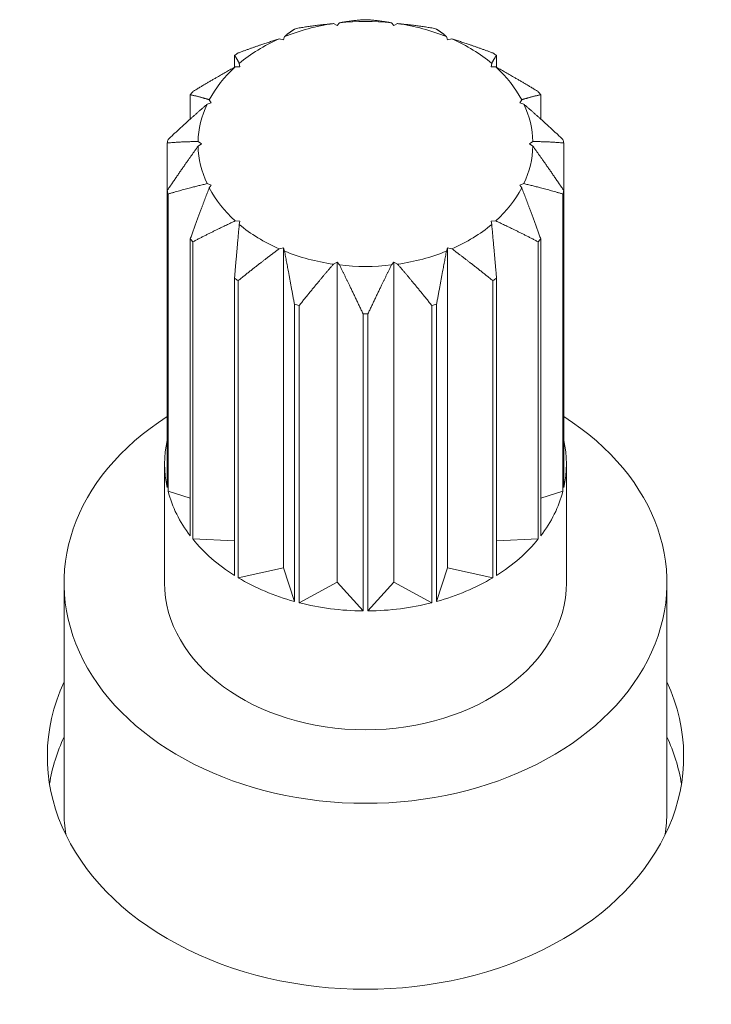
# Model space of a CAD drawing. Units: millimetres. Extents: x 36 to 2964, y 23 to 2086.
# Drawn here: x 744 to 754, y 597 to 612 of the extents above; entities that cross this region are included whole.
import ezdxf

# ---------------------------------------------------------------- set-up
doc = ezdxf.new("R2010")
doc.units = ezdxf.units.MM
doc.header["$LTSCALE"] = 7.142857
doc.layers.add('Visible Edges(A H Standard)', color=7, linetype='Continuous', lineweight=18)

msp = doc.modelspace()

# ---------------------------------------------------------------- linework, layer by layer
at = {"layer": 'Visible Edges(A H Standard)'}
for p, q in [((748.608, 611.541), (748.553, 611.57)), ((748.645, 611.582), (748.608, 611.541)), ((749.458, 611.541), (749.421, 611.582)), ((749.513, 611.57), (749.458, 611.541)), ((747.808, 611.328), (747.743, 611.342)), ((747.824, 611.377), (747.808, 611.328)), ((750.258, 611.328), (750.242, 611.377)), ((750.324, 611.342), (750.258, 611.328)), ((747.077, 610.919), (747.077, 611.098)), ((750.99, 611.098), (750.99, 610.919)), ((747.148, 610.978), (747.156, 610.928)), ((750.91, 610.928), (750.918, 610.978)), ((747.156, 610.928), (747.088, 610.925)), ((750.978, 610.925), (750.91, 610.928)), ((746.417, 610.147), (746.417, 610.509)), ((746.731, 610.389), (746.668, 610.369)), ((746.7, 610.434), (746.731, 610.389)), ((751.335, 610.389), (751.366, 610.434)), ((751.398, 610.369), (751.335, 610.389)), ((751.649, 610.509), (751.649, 610.147)), ((746.072, 609.081), (746.072, 609.79)), ((746.533, 609.811), (746.583, 609.776)), ((746.583, 609.776), (746.533, 609.742)), ((751.483, 609.776), (751.533, 609.811)), ((751.533, 609.742), (751.483, 609.776)), ((751.994, 609.79), (751.994, 609.081)), ((746.072, 609.081), (746.072, 604.648)), ((746.668, 609.183), (746.731, 609.163)), ((746.731, 609.163), (746.7, 609.119)), ((751.335, 609.163), (751.398, 609.183)), ((751.366, 609.119), (751.335, 609.163)), ((751.994, 604.648), (751.994, 609.081)), ((746.085, 604.595), (746.085, 609.028)), ((751.981, 609.028), (751.981, 604.595)), ((747.088, 608.627), (747.156, 608.624)), ((747.156, 608.624), (747.148, 608.575)), ((750.91, 608.624), (750.978, 608.627)), ((750.918, 608.575), (750.91, 608.624)), ((746.417, 608.362), (746.417, 603.929)), ((746.454, 603.882), (746.454, 608.315)), ((751.612, 608.315), (751.612, 603.882)), ((751.649, 603.929), (751.649, 608.362)), ((747.743, 608.21), (747.808, 608.224)), ((747.808, 608.224), (747.824, 608.176)), ((747.808, 608.224), (747.808, 603.45)), ((750.242, 608.176), (750.258, 608.224)), ((750.258, 608.224), (750.324, 608.21)), ((750.258, 608.224), (750.258, 603.45)), ((748.553, 607.982), (748.608, 608.012)), ((748.608, 608.012), (748.645, 607.97)), ((748.608, 608.012), (748.608, 603.238)), ((749.421, 607.97), (749.458, 608.012)), ((749.458, 608.012), (749.513, 607.982)), ((749.458, 608.012), (749.458, 603.238)), ((747.077, 607.772), (747.077, 603.339)), ((747.133, 603.304), (747.133, 607.737)), ((750.933, 607.737), (750.933, 603.304)), ((750.99, 603.339), (750.99, 607.772)), ((747.972, 607.383), (747.972, 602.95)), ((748.042, 602.931), (748.042, 607.364)), ((750.024, 607.364), (750.024, 602.931)), ((750.094, 602.95), (750.094, 607.383)), ((748.996, 607.241), (748.996, 602.808)), ((749.07, 602.808), (749.07, 607.241)), ((746.033, 603.229), (746.033, 605.002)), ((752.033, 603.229), (752.033, 605.002)), ((746.085, 604.595), (746.417, 604.489)), ((751.649, 604.489), (751.981, 604.595)), ((746.454, 603.882), (747.077, 603.854)), ((750.99, 603.854), (751.612, 603.882)), ((747.133, 603.304), (747.808, 603.45)), ((747.808, 603.45), (747.972, 602.95)), ((750.094, 602.95), (750.258, 603.45)), ((750.258, 603.45), (750.933, 603.304)), ((744.533, 599.819), (744.533, 603.229)), ((748.042, 602.931), (748.608, 603.238)), ((748.608, 603.238), (748.996, 602.808)), ((749.07, 602.808), (749.458, 603.238)), ((749.458, 603.238), (750.024, 602.931)), ((753.533, 599.819), (753.533, 603.229))]:
    msp.add_line(p, q, dxfattribs=at)
for centre, major_axis, start_param, end_param in [((749.033, 609.776), (2.5, 0), 1.764142, 2.075583), ((749.033, 609.776), (2.5, 0), 1.415076, 1.726517), ((749.033, 609.435), (-3, 0), 4.700084, 4.724694), ((749.033, 609.776), (2.5, 0), 1.06601, 1.377451), ((749.033, 609.435), (-3, 0), 5.049149, 5.07376), ((749.033, 609.435), (-3, 0), 4.351018, 4.375629), ((749.033, 609.776), (2.5, 0), 2.113208, 2.424648), ((749.033, 609.776), (2.5, 0), 0.716944, 1.028385), ((749.033, 609.435), (-3, 0), 5.398215, 5.422826), ((749.033, 609.435), (-3, 0), 4.001952, 4.026563), ((749.033, 609.776), (-2.5, 0), 5.603866, 5.915307), ((749.033, 609.776), (2.5, 0), 0.367878, 0.679319), ((749.033, 609.435), (-3, 0), 5.747281, 5.771892), ((749.033, 609.435), (-3, 0), 3.652886, 3.677497), ((749.033, 609.776), (-2.5, 0), 5.952932, 6.264373), ((749.033, 609.776), (2.5, 0), 0.018812, 0.330253), ((749.033, 609.435), (-3, 0), 6.096347, 6.120958), ((749.033, 609.435), (3, 0), 0.162228, 0.186838), ((749.033, 609.776), (-2.5, 0), 0.018812, 0.330253), ((749.033, 609.776), (2.5, 0), 5.952932, 6.264373), ((749.033, 609.435), (-3, 0), 0.162228, 0.186838), ((749.033, 609.776), (-2.5, 0), 0.367878, 0.679319), ((749.033, 609.776), (2.5, 0), 5.603866, 5.915307), ((749.033, 609.435), (3, 0), 6.096347, 6.120958), ((749.033, 609.776), (-2.5, 0), 0.716944, 1.028385), ((749.033, 609.776), (-2.5, 0), 2.113208, 2.424648), ((749.033, 609.435), (3, 0), 3.652886, 3.677497), ((749.033, 609.435), (3, 0), 5.747281, 5.771892), ((749.033, 609.776), (-2.5, 0), 1.06601, 1.377451), ((749.033, 609.776), (-2.5, 0), 1.764142, 2.075583), ((749.033, 609.776), (-2.5, 0), 1.415076, 1.726517), ((749.033, 609.435), (3, 0), 4.001952, 4.026563), ((749.033, 609.435), (3, 0), 5.398215, 5.422826), ((749.033, 609.435), (3, 0), 4.351018, 4.375629), ((749.033, 609.435), (3, 0), 5.049149, 5.07376), ((749.033, 609.435), (3, 0), 4.700084, 4.724694), ((749.033, 603.229), (4.5, 0), 2.288841, 7.135937), ((749.033, 605.002), (-3, 0), 6.120958, 6.445413), ((749.033, 605.002), (3, 0), 6.120958, 6.445413), ((749.033, 605.002), (-3, 0), 0.186838, 0.511293), ((749.033, 605.002), (3, 0), 5.771892, 6.096347), ((749.033, 605.002), (-3, 0), 0.535904, 0.860359), ((749.033, 605.002), (-3, 0), 2.281233, 2.605688), ((749.033, 603.229), (3, 0), 3.141593, 6.283185), ((749.033, 605.002), (-3, 0), 0.88497, 1.209425), ((749.033, 605.002), (-3, 0), 1.932168, 2.256623), ((749.033, 605.002), (-3, 0), 1.234036, 1.558491), ((749.033, 605.002), (-3, 0), 1.583102, 1.907557), ((749.033, 600.637), (4.75, 0), 2.81571, 6.609068), ((749.033, 599.819), (-4.75, 0), 5.957302, 6.16512), ((749.033, 599.819), (4.75, 0), 0.118065, 0.325883), ((749.033, 599.819), (-4.5, 0), 0, 0.105563), ((749.033, 599.819), (4.5, 0), 6.177623, 6.283185)]:
    msp.add_ellipse(centre, major_axis=major_axis, ratio=0.731354, start_param=start_param, end_param=end_param, dxfattribs=at)
for points in [[(748.553, 611.57), (748.32, 611.551), (748.042, 611.506)], [(748.996, 611.629), (748.805, 611.613), (748.645, 611.582)], [(749.421, 611.582), (749.261, 611.613), (749.07, 611.629)], [(750.024, 611.506), (749.746, 611.551), (749.513, 611.57)], [(747.972, 611.488), (747.891, 611.437), (747.824, 611.377)], [(750.242, 611.377), (750.175, 611.437), (750.094, 611.488)], [(747.743, 611.342), (747.465, 611.257), (747.133, 611.133)], [(750.933, 611.133), (750.601, 611.257), (750.324, 611.342)], [(747.077, 611.098), (747.116, 611.042), (747.148, 610.978)], [(750.918, 610.978), (750.95, 611.042), (750.99, 611.098)], [(747.088, 610.925), (746.8, 610.767), (746.454, 610.556)], [(751.612, 610.556), (751.266, 610.767), (750.978, 610.925)], [(746.668, 610.369), (746.403, 610.139), (746.085, 609.843)], [(746.417, 610.509), (746.571, 610.477), (746.7, 610.434)], [(751.366, 610.434), (751.495, 610.477), (751.649, 610.509)], [(751.981, 609.843), (751.663, 610.139), (751.398, 610.369)], [(746.072, 609.79), (746.324, 609.811), (746.533, 609.811)], [(751.533, 609.811), (751.742, 609.811), (751.994, 609.79)], [(746.533, 609.742), (746.324, 609.451), (746.072, 609.081)], [(751.994, 609.081), (751.742, 609.451), (751.533, 609.742)], [(746.085, 609.028), (746.403, 609.122), (746.668, 609.183)], [(746.7, 609.119), (746.571, 608.784), (746.417, 608.362)], [(751.649, 608.362), (751.495, 608.784), (751.366, 609.119)], [(751.398, 609.183), (751.663, 609.122), (751.981, 609.028)], [(746.454, 608.315), (746.8, 608.495), (747.088, 608.627)], [(750.978, 608.627), (751.266, 608.495), (751.612, 608.315)], [(747.148, 608.575), (747.116, 608.219), (747.077, 607.772)], [(750.99, 607.772), (750.95, 608.219), (750.918, 608.575)], [(747.133, 607.737), (747.465, 608.005), (747.743, 608.21)], [(747.824, 608.176), (747.891, 607.825), (747.972, 607.383)], [(750.094, 607.383), (750.175, 607.825), (750.242, 608.176)], [(750.324, 608.21), (750.601, 608.005), (750.933, 607.737)], [(748.042, 607.364), (748.32, 607.711), (748.553, 607.982)], [(748.645, 607.97), (748.805, 607.648), (748.996, 607.241)], [(749.07, 607.241), (749.261, 607.648), (749.421, 607.97)], [(749.513, 607.982), (749.746, 607.711), (750.024, 607.364)]]:
    msp.add_rational_spline(points, [1, 1.00674523945, 1], degree=2, dxfattribs=at)

doc.saveas('drawing.dxf')
